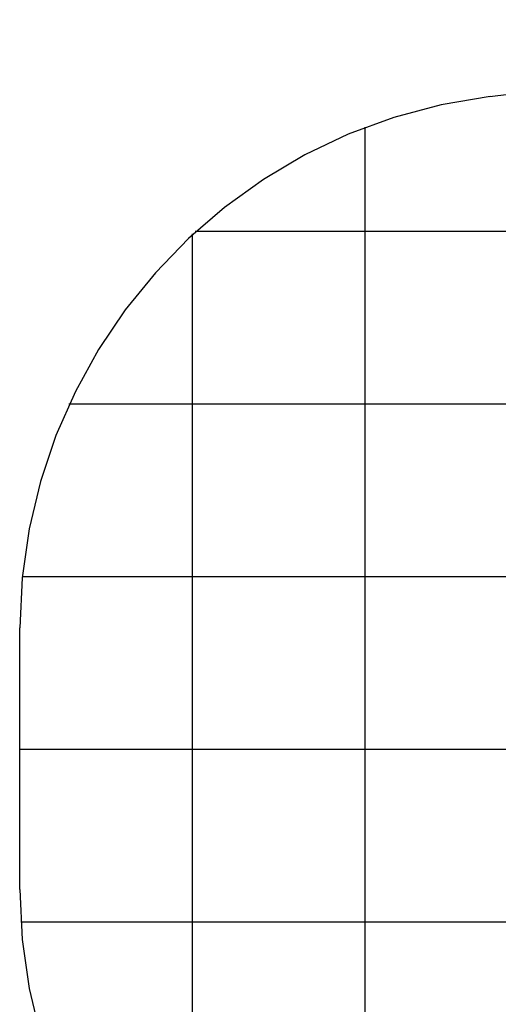
# Model space of a CAD drawing. Extents: x -62 to 62, y -63 to 63.
# Drawn here: x -62 to -48, y -3 to 26 of the extents above; entities that cross this region are included whole.
import ezdxf

# ---------------------------------------------------------------- set-up
doc = ezdxf.new("R2010")
doc.units = 0
for name, pattern in [('NEW_LINE11', [0]), ('NEW_LINE12', [0]), ('NEW_LINE13', [0]), ('NEW_LINE14', [0]), ('NEW_LINE21', [0]), ('NEW_LINE25', [0])]:
    doc.linetypes.add(name, pattern=pattern)
doc.layers.get('0').update_dxf_attribs({"linetype": 'CONTINUOUS'})

msp = doc.modelspace()

# ---------------------------------------------------------------- linework, layer by layer
at = {"color": 0, "linetype": 'NEW_LINE21'}
msp.add_lwpolyline([(-48.2541, 23.5709), (-30.1569, 25.793)], dxfattribs=at)
at = {"color": 0, "linetype": 'NEW_LINE11'}
msp.add_lwpolyline([(-48.2419, 23.5654), (-48.2419, 23.5654), (-49.6626, 23.3286), (-51.0361, 22.9638), (-52.3561, 22.4775), (-53.6168, 21.8768), (-54.8116, 21.168), (-55.9347, 20.3582), (-56.9799, 19.4539), (-57.9412, 18.4621), (-58.8121, 17.3891), (-59.5869, 16.242), (-60.2592, 15.0275), (-60.8231, 13.7524), (-61.2722, 12.4232), (-61.6008, 11.0469), (-61.8024, 9.63), (-61.871, 8.1797), (-61.871, 8.1797), (-61.871, 8.1797), (-61.871, 8.1797), (-61.871, 8.1797), (-61.871, 8.1797), (-61.871, 8.1797), (-61.871, 8.1797), (-61.871, 8.1797), (-61.871, 8.1797), (-61.871, 8.1797), (-61.871, 8.1797), (-61.871, 8.1797), (-61.871, 8.1797), (-61.871, 8.1797), (-61.871, 8.1797), (-61.871, 8.1797), (-61.871, 8.1797)], dxfattribs=at)
at = {"color": 0, "linetype": 'NEW_LINE12'}
msp.add_lwpolyline([(-48.2419, 23.5654), (-48.2419, 23.5654), (-49.6626, 23.3286), (-51.0361, 22.9638), (-52.3561, 22.4775), (-53.6168, 21.8768), (-54.8116, 21.168), (-55.9347, 20.3582), (-56.9799, 19.4539), (-57.9412, 18.4621), (-58.8121, 17.3891), (-59.5869, 16.242), (-60.2592, 15.0275), (-60.8231, 13.7524), (-61.2722, 12.4232), (-61.6008, 11.0469), (-61.8024, 9.63), (-61.871, 8.1797), (-61.871, 8.1797), (-61.871, 8.1797), (-61.871, 8.1797), (-61.871, 8.1797), (-61.871, 8.1797), (-61.871, 8.1797), (-61.871, 8.1797), (-61.871, 8.1797), (-61.871, 8.1797), (-61.871, 8.1797), (-61.871, 8.1797), (-61.871, 8.1797), (-61.871, 8.1797), (-61.871, 8.1797), (-61.871, 8.1797), (-61.871, 8.1797), (-61.871, 8.1797)], dxfattribs=at)
at = {"color": 0}
for points in [[(-51.8667, -13.8966), (-51.8667, 22.6775)], [(-56.869, -10.8056), (-56.869, 19.5865)], [(50.1658, 19.6622), (-56.7861, 19.6622)], [(52.0235, 14.66), (-60.4522, 14.66)], [(52.4337, 9.6578), (-61.8005, 9.6578)], [(52.4337, 4.6555), (-61.8712, 4.6555)], [(52.4337, -0.3466), (-61.8421, -0.3466)]]:
    msp.add_lwpolyline(points, dxfattribs=at)
at = {"color": 0, "linetype": 'NEW_LINE25'}
msp.add_lwpolyline([(-61.8712, 0.6012), (-61.8712, 8.1796)], dxfattribs=at)
at = {"color": 0, "linetype": 'NEW_LINE13'}
msp.add_lwpolyline([(-61.871, 0.6014), (-61.871, 0.6014), (-61.8024, -0.849), (-61.6008, -2.2658), (-61.2722, -3.6421), (-60.8231, -4.9713), (-60.2592, -6.2464), (-59.5869, -7.4609), (-58.8121, -8.608), (-57.9412, -9.681), (-56.9799, -10.6728), (-55.9347, -11.5771), (-54.8116, -12.3869), (-53.6168, -13.0957), (-52.3561, -13.6964), (-51.0361, -14.1827), (-49.6626, -14.5475), (-48.2419, -14.7843)], dxfattribs=at)
at = {"color": 0, "linetype": 'NEW_LINE14'}
msp.add_lwpolyline([(-61.871, 0.6014), (-61.871, 0.6014), (-61.8024, -0.849), (-61.6008, -2.2658), (-61.2722, -3.6421), (-60.8231, -4.9713), (-60.2592, -6.2464), (-59.5869, -7.4609), (-58.8121, -8.608), (-57.9412, -9.681), (-56.9799, -10.6728), (-55.9347, -11.5771), (-54.8116, -12.3869), (-53.6168, -13.0957), (-52.3561, -13.6964), (-51.0361, -14.1827), (-49.6626, -14.5475), (-48.2419, -14.7843)], dxfattribs=at)

doc.saveas('drawing.dxf')
